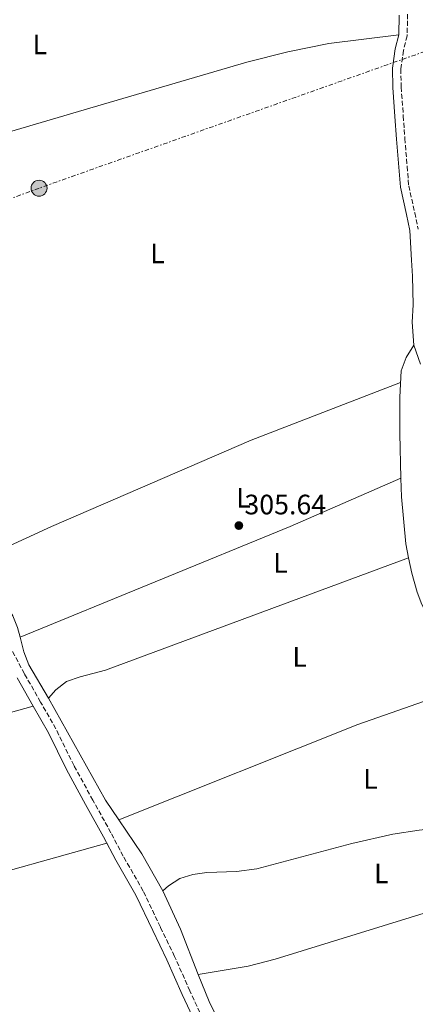
# Model space of a CAD drawing. Units: metres. Extents: x 594149 to 597604, y 4703622 to 4705982.
# Drawn here: x 597214 to 597355, y 4704481 to 4704832 of the extents above; entities that cross this region are included whole.
import ezdxf
from ezdxf.enums import TextEntityAlignment as Align

# ---------------------------------------------------------------- set-up
doc = ezdxf.new("R2010")
doc.units = ezdxf.units.M
doc.header["$MEASUREMENT"] = 0
doc.linetypes.add('DGN Style 3', pattern=[2.435890702152634, 1.739921930109024, -0.6959687720436097])
doc.linetypes.add('DGN Style 7', pattern=[3.4798438602180486, 1.565929737098122, -0.6959687720436097, 0.5219765790327072, -0.6959687720436097])
for name, color, linetype, lineweight in [('Balsa-alberca', 142, 'Continuous', 0), ('Camino', 7, 'DGN Style 3', 0), ('Cota de punto acotado terreno', 7, 'Continuous', 0), ('Etiqueta de uso rústico', 92, 'Continuous', 0), ('Línea de cambio de uso (parcela vista)', 92, 'Continuous', 0), ('Línea eléctrica', 6, 'DGN Style 7', 0), ('Margen derecho', 7, 'Continuous', 0), ('Poste tendido eléctrico', 7, 'Continuous', 0), ('Punto acotado terreno (símbolo)', 7, 'Continuous', 0), ('Transformador', 7, 'Continuous', 0)]:
    doc.layers.add(name, color=color, linetype=linetype, lineweight=lineweight)
doc.styles.add('Style-Arial', font='arial.ttf')

# ---------------------------------------------------------------- blocks, each defined once
blk = doc.blocks.new('5PATER')
at = {"layer": 'Balsa-alberca', "linetype": 'Continuous', "lineweight": 0}
h = blk.add_hatch(color=51, dxfattribs=at)
edge = h.paths.add_edge_path()
edge.add_ellipse((0, 0), major_axis=(-0.1095731443231308, -0.1110710700762829), ratio=0.9994222409660317, start_angle=0, end_angle=360)
blk = doc.blocks.new('5PELE')
at = {"layer": 'Transformador', "linetype": 'Continuous', "lineweight": 0}
h = blk.add_hatch(color=9, dxfattribs=at)
edge = h.paths.add_edge_path()
edge.add_arc((-2.000000476837158e-05, 0), 0.2850000000000001, 0, 360)
at = {"layer": 'Transformador', "color": 252, "linetype": 'Continuous', "lineweight": 0}
blk.add_circle((-2.000000476837158e-05, 0), 0.2850000000000001, dxfattribs=at)

msp = doc.modelspace()

# ---------------------------------------------------------------- linework, layer by layer
at = {"layer": 'Camino', "color": 7, "linetype": 'DGN Style 3', "lineweight": 0}
for points in [[(597352.3199999994, 4704834.109999999, 307.0099999999948), (597352.1200000005, 4704826.400000002, 306.8800000000048), (597350.8099999984, 4704821.150000001, 306.8800000000048), (597349.8999999987, 4704814.62, 306.8800000000048), (597349.9999999994, 4704808.120000001, 306.8800000000048), (597350.7600000014, 4704797.810000002, 307.0099999999948), (597351.3200000002, 4704789.810000002, 307.0099999999948), (597352.1299999994, 4704779.87, 307.0099999999948), (597352.6999999994, 4704772.940000001, 307.0099999999948), (597354.8399999985, 4704763.290000002, 307.0099999999948), (597356.0900000001, 4704757.42, 307.0099999999948)], [(597279.2399999979, 4704475.99, 306.6300000000046), (597274.6499999991, 4704485.930000001, 306.6300000000046), (597269.1999999997, 4704498.26, 306.6300000000046), (597264.109999998, 4704508.710000002, 306.75), (597258.0399999995, 4704521.500000001, 306.75), (597250.8799999979, 4704533.949999999, 306.8800000000048), (597246.5100000004, 4704542.260000002, 306.8800000000048), (597240.0500000007, 4704553.880000002, 306.8800000000048), (597233.3200000006, 4704566.220000001, 307.0099999999948), (597226.8500000021, 4704579.350000001, 307.1300000000047), (597221.4099999992, 4704588.890000002, 307.0099999999948), (597215.6400000004, 4704598.95, 307.1300000000047), (597208.0799999987, 4704613.220000002, 307.0099999999948)]]:
    msp.add_polyline3d(points, dxfattribs=at)
at = {"layer": 'Línea de cambio de uso (parcela vista)', "color": 92, "linetype": 'Continuous', "lineweight": 0, "flags": 128}
for points, elevation in [([(597349.9406000003, 4704668.720000001), (597310.3700000001, 4704651.480000001), (597214.0805000003, 4704612.090100001)], 306.2799999999988), ([(597224.2400000002, 4704590.25), (597217.1900000004, 4704602.15), (597215.4500000002, 4704606.82), (597214.0805000003, 4704612.090100001)], 306.2799999999988), ([(597249.2838000003, 4704546.901500001), (597249.2800000003, 4704546.9)], 306.2799999999988), ([(597277.6299999999, 4704491.800000001), (597271.3300000001, 4704507.99), (597264.9900000002, 4704521.57)], 305.7899999999935)]:
    msp.add_lwpolyline(points, dxfattribs=dict(at, elevation=elevation))
at = {"layer": 'Línea de cambio de uso (parcela vista)', "color": 92, "linetype": 'Continuous', "lineweight": 0, "extrusion": (0.002812314239598644, 0.001409670028789288, 0.9999950518472718), "elevation": 8618.20362767333, "flags": 128}
msp.add_lwpolyline([(597349.4263979757, 4704632.795632543), (597350.6263651061, 4704627.375619075), (597352.4363579489, 4704620.575618656), (597354.2063509488, 4704616.165616021), (597369.0336923127, 4704586.584686629)], dxfattribs=at)
at = {"layer": 'Línea de cambio de uso (parcela vista)', "color": 92, "linetype": 'Continuous', "lineweight": 0, "extrusion": (0.04977750960404778, -0.1402901915366893, 0.988858362808455), "elevation": -629969.3364050472, "flags": 128}
msp.add_lwpolyline([(2136165.535974134, 4186883.615178464), (2136125.532359969, 4186883.816710838), (2136033.872336377, 4186880.256305566)], dxfattribs=at)
at = {"layer": 'Línea de cambio de uso (parcela vista)', "color": 92, "linetype": 'Continuous', "lineweight": 0, "extrusion": (0.2126633927212387, 0.1188171711816162, 0.9698746110857274), "elevation": 686290.891363259, "flags": 128}
msp.add_lwpolyline([(3815696.173997903, -2731105.246833077), (3815704.673098277, -2731104.504646998), (3815746.231626884, -2731104.504646998)], dxfattribs=at)
at = {"layer": 'Línea de cambio de uso (parcela vista)', "color": 92, "linetype": 'Continuous', "lineweight": 0, "extrusion": (0.2326941538804174, 0.1325161571115744, 0.9634795788465147), "elevation": 762699.813415772, "flags": 128}
msp.add_lwpolyline([(3792518.173524454, -2743053.711192104), (3792533.409967609, -2743053.711192104), (3792547.958284808, -2743052.556520722)], dxfattribs=at)
at = {"layer": 'Línea de cambio de uso (parcela vista)', "color": 92, "linetype": 'Continuous', "lineweight": 0}
for points in [[(597126.2199999997, 4704766.980000001, 307.2799999999988), (597148.5599999996, 4704773.41, 306.070000000007), (597196.8799999999, 4704788.279999999, 305.3099999999977), (597236.9900000002, 4704800.02, 305.2400000000052), (597295, 4704817, 305.9700000000012), (597309.5599999996, 4704820.680000001, 306.1499999999942), (597324.2599999999, 4704823.699999999, 306.2700000000041), (597349.1299999999, 4704826.800000001, 306.2799999999988)], [(597214.0805000003, 4704612.090100001, 306.2799999999988), (597213.1900000004, 4704615.52, 306.2799999999988), (597211.5300000003, 4704619.619999999, 306.2799999999988), (597201.2699999996, 4704636.779999999, 306.2799999999988), (597192.9199999999, 4704651.800000001, 306.2799999999988), (597181.3899999997, 4704671.430000001, 305.7899999999936), (597170.9600000001, 4704688.5, 306.2200000000012), (597164.5300000003, 4704700.99, 306.3000000000029), (597151.5899999999, 4704728.060000001, 306.2599999999948), (597142.2699999996, 4704747.880000001, 306.75), (597129.5499999998, 4704767.930000001, 306.7799999999988)], [(597354.4900000002, 4704716.15, 305.7899999999936), (597351.7300000006, 4704711.689999999, 305.7899999999936), (597350, 4704706.980000001, 305.7899999999936), (597349.5499999998, 4704697.550000001, 305.8800000000047), (597349.54, 4704684.640000001, 306.2799999999988), (597349.9406000003, 4704668.720000001, 306.2799999999988)], [(597199.6600000003, 4704639.680000001, 306.2799999999988), (597225.3099999996, 4704651.460000001, 307.0399999999936), (597296.5499999998, 4704682.300000001, 306.3500000000058), (597349.7999999998, 4704702.850000001, 306.2799999999988)], [(597349.9406000003, 4704668.720000001, 306.2799999999988), (597350.1100000005, 4704662.02, 306.2799999999988), (597351.6699999999, 4704645.26, 305.7799999999988), (597352.6500000004, 4704640.27, 306.2700000000041)], [(597224.2400000002, 4704590.25, 306.2799999999988), (597226.8200000003, 4704593.26, 306.7799999999988), (597230.6900000004, 4704596.17, 307.0399999999936), (597235.4600000001, 4704597.84, 306.8099999999977), (597244.6100000005, 4704600.24, 306.2799999999988), (597352.6500000004, 4704640.27, 305.7799999999988)], [(597218.7999999998, 4704587.41, 306.7599999999948), (597188.0899999999, 4704578.869999999, 306.1699999999983), (597163.4699999997, 4704574.390000001, 305.820000000007), (597151.0499999998, 4704571.560000001, 305.7700000000041), (597098.6600000003, 4704554.810000001, 305.7700000000041), (597040.7199999997, 4704538.199999999, 305.7700000000041)], [(597264.9900000002, 4704521.57, 306.2799999999988), (597266.9800000006, 4704523.380000001, 306.2799999999988), (597271.04, 4704526.02, 306.25), (597275.6799999997, 4704527.480000001, 306.1699999999983), (597280.7199999997, 4704528.119999999, 306.0599999999977), (597291.2699999996, 4704528.51, 305.8500000000058), (597298.54, 4704529.41, 305.7799999999988), (597332.4100000003, 4704538.52, 305.7799999999988), (597347.0300000003, 4704541.850000001, 305.7799999999988), (597356.4699999997, 4704543.289999999, 305.7799999999988), (597393.2400000002, 4704547.480000001, 305.7799999999988)], [(597063.79, 4704488.810000001, 306.2599999999948), (597085.2100000001, 4704495.26, 306.9700000000012), (597119.0800000001, 4704504.130000001, 306.2700000000041), (597153.2100000001, 4704513.84, 305.7799999999988), (597190.5499999998, 4704523.359999999, 305.7700000000041), (597245.0599999996, 4704538.57, 305.7700000000041)], [(597408.0800000001, 4704530.42, 306.2799999999988), (597399.9699999997, 4704526.609999999, 306.2799999999988), (597390.5499999998, 4704523.27, 306.2799999999988), (597362.8600000005, 4704515.100000001, 306.2400000000052), (597305.1200000001, 4704497.230000001, 305.5899999999965), (597295.4500000002, 4704494.720000001, 305.6699999999983), (597277.6299999999, 4704491.800000001, 306.2799999999988)], [(597300.4800000006, 4704443.310000001, 306.2799999999988), (597281.4699999997, 4704482.220000001, 306.2799999999988), (597277.6299999999, 4704491.800000001, 305.7899999999936)]]:
    msp.add_polyline3d(points, dxfattribs=at)
at = {"layer": 'Línea eléctrica', "color": 6, "linetype": 'DGN Style 7', "lineweight": 0}
msp.add_polyline3d([(597358.4599999998, 4704820.829999999, 307.2899999999936), (597220.8399999999, 4704772.08, 306.0299999999988), (597142.6099999985, 4704743.15, 306.9199999999983), (597045.1499999978, 4704711.779999999, 307), (596989.7500000012, 4704692.59, 307.3000000000029), (596909.5900000008, 4704664.449999999, 306.8800000000047), (596737.5500000012, 4704606.07, 306.9100000000035), (596600.7899999993, 4704563.340000001, 307.2899999999936), (596533.05, 4704544.21, 307.6100000000006), (596473.7999999998, 4704522.42, 307.5099999999948), (596389.7800000015, 4704494.929999999, 307.7400000000052), (596324.5100000021, 4704453.899999999, 307.9700000000012), (596265.0599999985, 4704416.529999999, 307.7299999999959), (596105.5899999995, 4704311.689999999, 315)], dxfattribs=at)
at = {"layer": 'Margen derecho', "color": 7, "linetype": 'Continuous', "lineweight": 0}
for points in [[(597349.3099999985, 4704833.750000002, 307.0099999999948), (597349.1299999976, 4704826.800000003, 306.8800000000048), (597347.8700000013, 4704821.720000002, 306.8800000000048), (597346.8999999991, 4704814.810000001, 306.8800000000048), (597346.9999999997, 4704807.990000002, 306.8800000000048), (597347.760000002, 4704797.600000001, 307.0099999999948), (597348.3299999973, 4704789.590000001, 307.0099999999948), (597349.140000001, 4704779.62, 307.0099999999948), (597349.7199999976, 4704772.490000002, 307.0099999999948), (597351.9100000003, 4704762.65, 307.0099999999948), (597353.1099999984, 4704757.02, 307.0099999999948), (597353.6900000018, 4704746.449999999, 307.0099999999948), (597354.0000000002, 4704740.680000001, 307.0099999999948), (597354.2300000006, 4704730.500000002, 307.0099999999948), (597353.9800000001, 4704724.310000001, 307.0099999999948), (597354.4899999975, 4704716.150000002, 307.0099999999948), (597356.8500000001, 4704709.359999999, 307.0099999999948)], [(597276.5100000009, 4704474.740000002, 306.6300000000046), (597271.9099999988, 4704484.689999999, 306.6300000000046), (597266.4799999995, 4704496.99, 306.6300000000046), (597261.41, 4704507.420000002, 306.75), (597255.3799999995, 4704520.110000002, 306.75), (597248.2499999994, 4704532.5, 306.8800000000048), (597243.8700000006, 4704540.830000001, 306.8800000000048), (597237.4200000021, 4704552.430000001, 306.8800000000048), (597230.6600000008, 4704564.840000002, 307.0099999999948), (597224.1999999988, 4704577.939999999, 307.1300000000047), (597218.8000000009, 4704587.41, 307.0099999999948), (597213.0100000016, 4704597.500000002, 307.1300000000047)]]:
    msp.add_polyline3d(points, dxfattribs=at)

# ---------------------------------------------------------------- block references
at = {"layer": 'Poste tendido eléctrico', "color": 7, "linetype": 'Continuous', "lineweight": 0, "xscale": 10, "yscale": 10, "zscale": 10}
msp.add_blockref('5PELE', (597220.8399999999, 4704772.08, 306.0299999999988), dxfattribs=at)
at = {"layer": 'Punto acotado terreno (símbolo)', "color": 7, "linetype": 'Continuous', "lineweight": 0, "xscale": 10, "yscale": 10, "zscale": 10}
msp.add_blockref('5PATER', (597292.109999998, 4704651.810000002, 305.6399999999995), dxfattribs=at)

# ---------------------------------------------------------------- texts
at = {"layer": 'Cota de punto acotado terreno', "color": 7, "linetype": 'Continuous', "lineweight": 0, "style": 'Style-Arial'}
msp.add_text('305.64', height=7.000000000000002, dxfattribs=at).set_placement((597294.089999999, 4704655.810000001, 305.6399999999995))
at = {"layer": 'Etiqueta de uso rústico', "color": 92, "linetype": 'Continuous', "lineweight": 0, "style": 'Style-Arial'}
for p in [(597221.1214203802, 4704823.330010002, 306.5399999999936), (597263.07142038, 4704748.830010001, 306.2200000000012), (597293.7414203812, 4704661.750010001, 305.8899999999995), (597306.9714203813, 4704638.540010002, 306.1600000000035), (597313.7814203795, 4704605.010010001, 306.7299999999959), (597339.0914203787, 4704561.510010001, 306.3099999999977), (597342.9214203797, 4704527.820010001, 305.929999999993)]:
    msp.add_text('L', height=7.000000000000002, dxfattribs=at).set_placement(p, align=Align.MIDDLE_CENTER)

doc.saveas('drawing.dxf')
